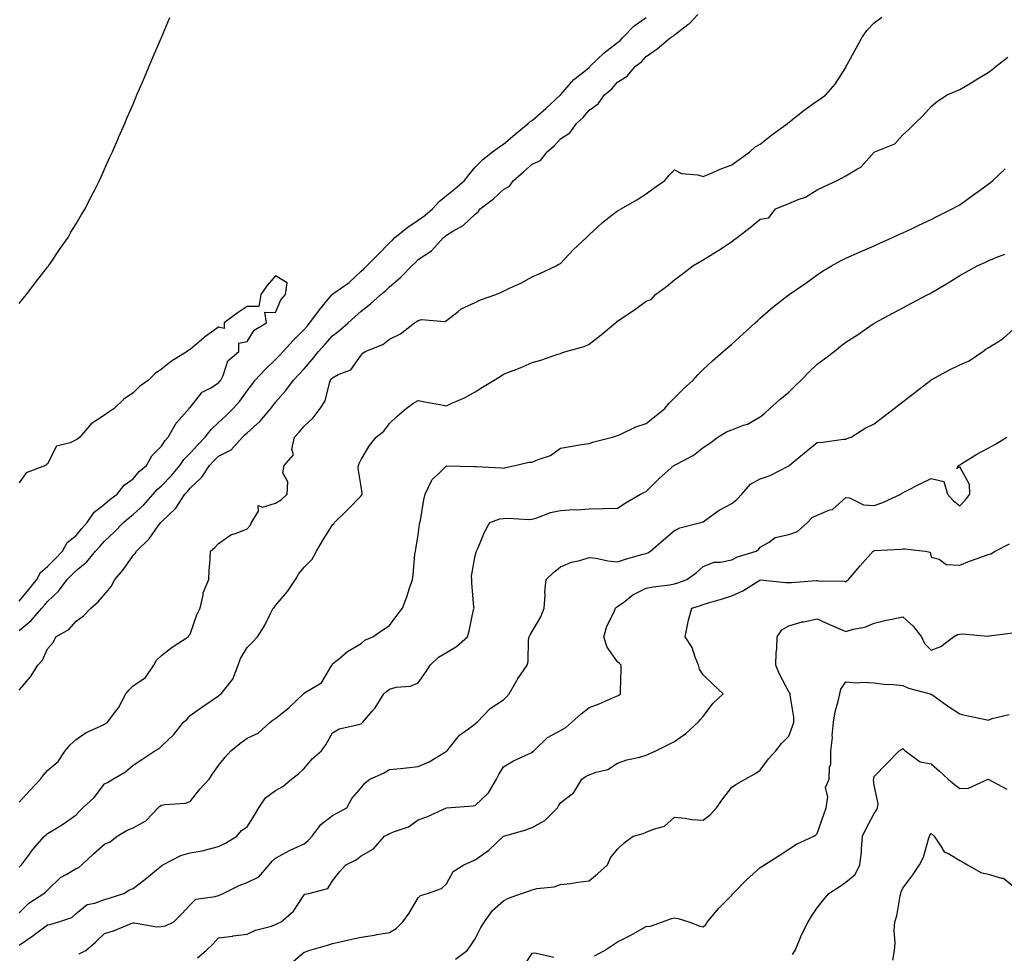
# Model space of a CAD drawing. Units: inches. Extents: x 913043 to 915683, y 7208138 to 7210778.
# Drawn here: x 914398 to 914744, y 7209971 to 7210298 of the extents above; entities that cross this region are included whole.
import ezdxf

# ---------------------------------------------------------------- set-up
doc = ezdxf.new("R2010")
doc.units = ezdxf.units.IN
doc.header["$MEASUREMENT"] = 0
doc.layers.add('Contour_91307208', color=7, linetype='Continuous', true_color=0x6f0feb)

msp = doc.modelspace()

# ---------------------------------------------------------------- linework, layer by layer
at = {"layer": 'Contour_91307208'}
for points in [[(914398.05, 7210063.17, 3257), (914402.07, 7210067.9, 3257), (914404.7, 7210071.92, 3257), (914406.32, 7210073.66, 3257), (914408.05, 7210077.7, 3257), (914410.05, 7210079.93, 3257), (914410.98, 7210081.92, 3257), (914415.47, 7210084.5, 3257), (914418.05, 7210087.35, 3257), (914420.69, 7210089.28, 3257), (914423.19, 7210091.92, 3257), (914425.84, 7210094.13, 3257), (914428.05, 7210096.71, 3257), (914430.41, 7210099.56, 3257), (914431.63, 7210101.92, 3257), (914434.58, 7210105.38, 3257), (914438.05, 7210110.34, 3257), (914438.84, 7210111.12, 3257), (914439.25, 7210111.92, 3257), (914443.68, 7210116.28, 3257), (914446.91, 7210120.79, 3257), (914447.77, 7210121.92, 3257), (914447.91, 7210122.06, 3257), (914448.05, 7210122.21, 3257), (914453.02, 7210126.94, 3257), (914456.21, 7210131.92, 3257), (914457.12, 7210132.86, 3257), (914458.05, 7210133.97, 3257), (914462.13, 7210137.84, 3257), (914464.83, 7210141.92, 3257), (914466.37, 7210143.6, 3257), (914468.05, 7210145.28, 3257), (914472.52, 7210147.45, 3257), (914476.5, 7210151.92, 3257), (914477.3, 7210152.66, 3257), (914478.05, 7210153.37, 3257), (914482.58, 7210157.39, 3257), (914486.38, 7210161.92, 3257), (914487.09, 7210162.88, 3257), (914488.05, 7210164.15, 3257), (914491.69, 7210168.27, 3257), (914494.29, 7210171.92, 3257), (914496.17, 7210173.81, 3257), (914498.05, 7210175.87, 3257), (914500.86, 7210179.11, 3257), (914503.15, 7210181.92, 3257), (914505.48, 7210184.5, 3257), (914508.05, 7210187.41, 3257), (914510.56, 7210189.4, 3257), (914513.52, 7210191.92, 3257), (914515.87, 7210194.09, 3257), (914518.05, 7210196.1, 3257), (914521.33, 7210198.64, 3257), (914525.01, 7210201.92, 3257), (914526.7, 7210203.27, 3257), (914528.05, 7210204.6, 3257), (914532.01, 7210207.96, 3257), (914535.79, 7210211.92, 3257), (914536.96, 7210213.01, 3257), (914538.05, 7210214.19, 3257), (914542.7, 7210217.27, 3257), (914546.94, 7210221.92, 3257), (914547.62, 7210222.35, 3257), (914548.05, 7210222.72, 3257), (914550.25, 7210224.11, 3257), (914553.84, 7210226.14, 3257), (914558.05, 7210230.1, 3257), (914559.09, 7210230.88, 3257), (914559.81, 7210231.92, 3257), (914564.48, 7210235.49, 3257), (914568.05, 7210238.72, 3257), (914570.07, 7210239.89, 3257), (914571.52, 7210241.92, 3257), (914575.01, 7210244.97, 3257), (914578.05, 7210247.56, 3257), (914581.03, 7210248.93, 3257), (914583.34, 7210251.92, 3257), (914585.84, 7210254.13, 3257), (914588.05, 7210256.45, 3257), (914591.33, 7210258.64, 3257), (914593.57, 7210261.92, 3257), (914595.95, 7210264.03, 3257), (914598.05, 7210266.53, 3257), (914601.24, 7210268.74, 3257), (914603.41, 7210271.92, 3257), (914605.97, 7210274.01, 3257), (914608.05, 7210276.31, 3257), (914611.44, 7210278.52, 3257), (914614.29, 7210281.92, 3257), (914616.46, 7210283.5, 3257), (914618.05, 7210285.32, 3257), (914621.96, 7210288.01, 3257), (914626.49, 7210291.92, 3257), (914627.48, 7210292.49, 3257), (914628.05, 7210293.01, 3257), (914632.72, 7210296.59, 3257), (914633.1, 7210296.86, 3257), (914636.17, 7210300.05, 3257)], [(914398.05, 7210023.91, 3256), (914401.91, 7210028.05, 3256), (914405.58, 7210031.92, 3256), (914406.58, 7210033.38, 3256), (914408.05, 7210035.05, 3256), (914411.83, 7210038.13, 3256), (914414.27, 7210041.92, 3256), (914415.94, 7210044.03, 3256), (914418.05, 7210045.87, 3256), (914421.65, 7210048.33, 3256), (914426.68, 7210050.55, 3256), (914428.05, 7210051.26, 3256), (914428.43, 7210051.53, 3256), (914429.08, 7210051.92, 3256), (914432.41, 7210056.28, 3256), (914432.98, 7210057, 3256), (914435.57, 7210061.92, 3256), (914436.71, 7210063.25, 3256), (914438.05, 7210064.65, 3256), (914442.41, 7210067.56, 3256), (914445.36, 7210071.92, 3256), (914446.22, 7210073.74, 3256), (914448.05, 7210075.34, 3256), (914451.77, 7210078.21, 3256), (914457.38, 7210081.92, 3256), (914457.65, 7210082.31, 3256), (914458.05, 7210082.78, 3256), (914460.42, 7210089.56, 3256), (914461.54, 7210091.92, 3256), (914462.63, 7210096.49, 3256), (914462.63, 7210097.33, 3256), (914464.65, 7210101.92, 3256), (914464.78, 7210105.18, 3256), (914465.12, 7210108.99, 3256), (914465.26, 7210111.92, 3256), (914466.75, 7210113.23, 3256), (914468.05, 7210114.65, 3256), (914472.32, 7210117.64, 3256), (914474.31, 7210118.19, 3256), (914478.05, 7210119.75, 3256), (914479.1, 7210120.87, 3256), (914479.65, 7210121.92, 3256), (914482.11, 7210125.98, 3256), (914481.99, 7210127.97, 3256), (914483.48, 7210127.35, 3256), (914488.05, 7210128.72, 3256), (914490.06, 7210129.91, 3256), (914492.1, 7210131.92, 3256), (914492.3, 7210136.18, 3256), (914490.61, 7210139.36, 3256), (914491.1, 7210141.92, 3256), (914494.28, 7210145.69, 3256), (914493.79, 7210147.66, 3256), (914494.71, 7210151.92, 3256), (914496.38, 7210153.6, 3256), (914498.05, 7210155.69, 3256), (914501.29, 7210158.68, 3256), (914503.69, 7210161.92, 3256), (914505.4, 7210164.58, 3256), (914506.93, 7210170.79, 3256), (914507.37, 7210171.92, 3256), (914507.68, 7210172.29, 3256), (914508.05, 7210172.74, 3256), (914509.95, 7210173.81, 3256), (914514.44, 7210175.53, 3256), (914518.05, 7210180.69, 3256), (914518.64, 7210181.33, 3256), (914519.47, 7210181.92, 3256), (914525.63, 7210184.34, 3256), (914528.05, 7210186.22, 3256), (914531.82, 7210188.15, 3256), (914536.79, 7210191.92, 3256), (914537.58, 7210192.39, 3256), (914538.05, 7210192.84, 3256), (914539.23, 7210193.09, 3256), (914547.48, 7210192.49, 3256), (914548.05, 7210192.76, 3256), (914552.09, 7210195.96, 3256), (914553.13, 7210196.84, 3256), (914558.05, 7210199.15, 3256), (914559.92, 7210200.05, 3256), (914565.37, 7210201.92, 3256), (914567.26, 7210202.7, 3256), (914568.05, 7210203.09, 3256), (914570.34, 7210204.21, 3256), (914574.05, 7210205.92, 3256), (914578.05, 7210208.05, 3256), (914580.7, 7210209.28, 3256), (914586.46, 7210211.92, 3256), (914587.44, 7210212.53, 3256), (914588.05, 7210212.8, 3256), (914592.45, 7210217.53, 3256), (914597.08, 7210221.92, 3256), (914597.58, 7210222.39, 3256), (914598.05, 7210222.8, 3256), (914602.78, 7210227.19, 3256), (914605, 7210228.87, 3256), (914608.05, 7210231.24, 3256), (914608.49, 7210231.47, 3256), (914609.31, 7210231.92, 3256), (914614.83, 7210235.14, 3256), (914618.05, 7210237.27, 3256), (914620.8, 7210239.17, 3256), (914624.62, 7210241.92, 3256), (914626.17, 7210243.8, 3256), (914628.05, 7210245.61, 3256), (914630.45, 7210244.32, 3256), (914636.14, 7210243.83, 3256), (914638.05, 7210243.27, 3256), (914640.35, 7210244.22, 3256), (914644.07, 7210245.9, 3256), (914648.05, 7210247.39, 3256), (914650.69, 7210249.28, 3256), (914654.47, 7210251.92, 3256), (914656.28, 7210253.7, 3256), (914658.05, 7210254.67, 3256), (914662.08, 7210257.9, 3256), (914667.64, 7210261.92, 3256), (914667.84, 7210262.12, 3256), (914668.05, 7210262.23, 3256), (914669.53, 7210263.4, 3256), (914673.44, 7210266.53, 3256), (914678.05, 7210269.77, 3256), (914679.34, 7210270.63, 3256), (914681.08, 7210271.92, 3256), (914684.31, 7210275.65, 3256), (914688.05, 7210281.55, 3256), (914688.18, 7210281.78, 3256), (914688.26, 7210281.92, 3256), (914688.49, 7210282.37, 3256), (914691.69, 7210288.27, 3256), (914693.67, 7210291.92, 3256), (914695.45, 7210294.52, 3256), (914698.05, 7210297.17, 3256), (914700.76, 7210299.21, 3256)], [(914398.05, 7210084.15, 3258), (914402.33, 7210087.64, 3258), (914406.1, 7210091.92, 3258), (914406.99, 7210092.97, 3258), (914408.05, 7210094.3, 3258), (914411.98, 7210097.99, 3258), (914414.89, 7210101.92, 3258), (914416.44, 7210103.52, 3258), (914418.05, 7210105.14, 3258), (914421.84, 7210108.13, 3258), (914424.91, 7210111.92, 3258), (914426.37, 7210113.6, 3258), (914428.05, 7210115.46, 3258), (914431.42, 7210118.54, 3258), (914434.66, 7210121.92, 3258), (914436.45, 7210123.52, 3258), (914438.05, 7210124.73, 3258), (914441.78, 7210128.19, 3258), (914445.11, 7210131.92, 3258), (914446.46, 7210133.5, 3258), (914448.05, 7210134.85, 3258), (914451.53, 7210138.44, 3258), (914454.5, 7210141.92, 3258), (914455.91, 7210144.07, 3258), (914458.05, 7210146.31, 3258), (914460.72, 7210149.24, 3258), (914463.4, 7210151.92, 3258), (914465.41, 7210154.56, 3258), (914468.05, 7210157.06, 3258), (914470.57, 7210159.4, 3258), (914473.22, 7210161.92, 3258), (914475.46, 7210164.52, 3258), (914478.05, 7210168.09, 3258), (914479.68, 7210170.28, 3258), (914480.92, 7210171.92, 3258), (914484.38, 7210175.59, 3258), (914488.05, 7210179.09, 3258), (914489.46, 7210180.51, 3258), (914490.75, 7210181.92, 3258), (914494.24, 7210185.73, 3258), (914498.05, 7210189.62, 3258), (914499.15, 7210190.83, 3258), (914500.12, 7210191.92, 3258), (914503.42, 7210196.55, 3258), (914507.09, 7210200.96, 3258), (914507.88, 7210201.92, 3258), (914507.96, 7210202.02, 3258), (914508.05, 7210202.06, 3258), (914508.53, 7210202.41, 3258), (914513.86, 7210206.1, 3258), (914518.05, 7210210.1, 3258), (914519.05, 7210210.92, 3258), (914520.06, 7210211.92, 3258), (914524.05, 7210215.92, 3258), (914528.05, 7210220.05, 3258), (914529.02, 7210220.96, 3258), (914529.93, 7210221.92, 3258), (914534.46, 7210225.51, 3258), (914538.05, 7210227.97, 3258), (914540.4, 7210229.58, 3258), (914543.11, 7210231.92, 3258), (914545.43, 7210234.54, 3258), (914548.05, 7210236.67, 3258), (914550.95, 7210239.01, 3258), (914554.3, 7210241.92, 3258), (914555.96, 7210244.01, 3258), (914558.05, 7210246.53, 3258), (914560.71, 7210249.26, 3258), (914564.09, 7210251.92, 3258), (914566.42, 7210253.54, 3258), (914568.05, 7210254.63, 3258), (914572, 7210257.97, 3258), (914576.63, 7210261.92, 3258), (914577.35, 7210262.62, 3258), (914578.05, 7210262.97, 3258), (914582.83, 7210267.13, 3258), (914587.89, 7210271.76, 3258), (914588.05, 7210271.9, 3258), (914588.06, 7210271.92, 3258), (914588.16, 7210272.04, 3258), (914592.65, 7210277.33, 3258), (914596.13, 7210279.99, 3258), (914598.05, 7210281.55, 3258), (914598.26, 7210281.72, 3258), (914598.44, 7210281.92, 3258), (914603.31, 7210286.67, 3258), (914608.05, 7210290.32, 3258), (914608.95, 7210291.02, 3258), (914609.76, 7210291.92, 3258), (914613.9, 7210296.08, 3258), (914618.05, 7210299.03, 3258)], [(914398.05, 7210198.8, 3259), (914399.47, 7210200.49, 3259), (914400.62, 7210201.92, 3259), (914403.83, 7210206.14, 3259), (914408.05, 7210211.49, 3259), (914408.24, 7210211.72, 3259), (914408.38, 7210211.92, 3259), (914409.06, 7210212.94, 3259), (914412.23, 7210217.74, 3259), (914415.26, 7210221.92, 3259), (914416.26, 7210223.72, 3259), (914418.05, 7210226.67, 3259), (914420.01, 7210229.97, 3259), (914421.25, 7210231.92, 3259), (914423.49, 7210236.47, 3259), (914424.48, 7210238.35, 3259), (914426.32, 7210241.92, 3259), (914426.84, 7210243.13, 3259), (914428.05, 7210245.85, 3259), (914429.94, 7210250.03, 3259), (914430.81, 7210251.92, 3259), (914432.93, 7210256.8, 3259), (914433, 7210256.96, 3259), (914435.15, 7210261.92, 3259), (914436.02, 7210263.95, 3259), (914438.05, 7210268.7, 3259), (914439.02, 7210270.96, 3259), (914439.43, 7210271.92, 3259), (914440.45, 7210274.32, 3259), (914442.01, 7210277.96, 3259), (914443.71, 7210281.92, 3259), (914445, 7210284.97, 3259), (914447.93, 7210291.8, 3259), (914447.98, 7210291.92, 3259), (914448, 7210291.96, 3259), (914448.05, 7210292.08, 3259), (914450.96, 7210299.01, 3259)], [(914398.05, 7210001.16, 3255), (914398.46, 7210001.51, 3255), (914398.86, 7210001.92, 3255), (914401.36, 7210005.22, 3255), (914402.79, 7210007.17, 3255), (914407.01, 7210011.92, 3255), (914407.53, 7210012.45, 3255), (914408.05, 7210012.9, 3255), (914410.57, 7210014.44, 3255), (914413.71, 7210016.26, 3255), (914418.05, 7210019.5, 3255), (914419.23, 7210020.75, 3255), (914420.43, 7210021.92, 3255), (914424.46, 7210025.51, 3255), (914428.05, 7210030.3, 3255), (914429.12, 7210030.85, 3255), (914430.92, 7210031.92, 3255), (914435.46, 7210034.5, 3255), (914438.05, 7210036.9, 3255), (914441.15, 7210038.81, 3255), (914445.72, 7210041.92, 3255), (914447.26, 7210042.7, 3255), (914448.05, 7210043.54, 3255), (914452.33, 7210047.64, 3255), (914455.74, 7210051.92, 3255), (914457, 7210052.97, 3255), (914458.05, 7210054.26, 3255), (914462.52, 7210057.45, 3255), (914465.81, 7210059.67, 3255), (914468.05, 7210061.22, 3255), (914468.43, 7210061.55, 3255), (914469.02, 7210061.92, 3255), (914472.42, 7210066.28, 3255), (914473, 7210066.98, 3255), (914474.95, 7210071.92, 3255), (914475.74, 7210074.24, 3255), (914478.05, 7210078.17, 3255), (914479.93, 7210080.05, 3255), (914481.7, 7210081.92, 3255), (914484.2, 7210085.77, 3255), (914486.37, 7210090.24, 3255), (914487.26, 7210091.92, 3255), (914487.64, 7210092.33, 3255), (914488.05, 7210092.84, 3255), (914492.21, 7210097.76, 3255), (914495.08, 7210101.92, 3255), (914496.13, 7210103.83, 3255), (914498.05, 7210106.28, 3255), (914500.83, 7210109.15, 3255), (914502.46, 7210111.92, 3255), (914504.47, 7210115.49, 3255), (914508.05, 7210121.12, 3255), (914508.46, 7210121.51, 3255), (914508.7, 7210121.92, 3255), (914513.45, 7210126.51, 3255), (914518.05, 7210131.26, 3255), (914518.34, 7210131.63, 3255), (914518.43, 7210131.92, 3255), (914518.39, 7210132.25, 3255), (914518.05, 7210134.6, 3255), (914517.02, 7210140.88, 3255), (914517.13, 7210141.92, 3255), (914517.36, 7210142.62, 3255), (914518.05, 7210144.03, 3255), (914520.97, 7210148.99, 3255), (914523.39, 7210151.92, 3255), (914525.98, 7210153.99, 3255), (914528.05, 7210156.69, 3255), (914530.66, 7210159.3, 3255), (914533.88, 7210161.92, 3255), (914536.23, 7210163.74, 3255), (914538.05, 7210164.75, 3255), (914540.42, 7210164.3, 3255), (914546.85, 7210163.13, 3255), (914548.05, 7210162.9, 3255), (914549.89, 7210163.76, 3255), (914554.34, 7210165.63, 3255), (914558.05, 7210167.74, 3255), (914560.58, 7210169.38, 3255), (914564.72, 7210171.92, 3255), (914566.8, 7210173.17, 3255), (914568.05, 7210173.93, 3255), (914571.4, 7210175.26, 3255), (914573.84, 7210176.14, 3255), (914578.05, 7210178.11, 3255), (914581.08, 7210178.89, 3255), (914587.08, 7210180.94, 3255), (914588.05, 7210181.24, 3255), (914588.52, 7210181.45, 3255), (914589.91, 7210181.92, 3255), (914596.26, 7210183.72, 3255), (914598.05, 7210184.5, 3255), (914602.25, 7210187.72, 3255), (914607.31, 7210191.92, 3255), (914607.72, 7210192.25, 3255), (914608.05, 7210192.51, 3255), (914609.92, 7210193.8, 3255), (914613.65, 7210196.31, 3255), (914618.05, 7210199.6, 3255), (914619.85, 7210200.12, 3255), (914621.33, 7210201.92, 3255), (914625.21, 7210204.75, 3255), (914628.05, 7210207.04, 3255), (914630.81, 7210209.17, 3255), (914634.45, 7210211.92, 3255), (914636.7, 7210213.27, 3255), (914638.05, 7210214.11, 3255), (914642.92, 7210217.06, 3255), (914643.75, 7210217.62, 3255), (914648.05, 7210220.51, 3255), (914648.84, 7210221.14, 3255), (914649.98, 7210221.92, 3255), (914654.59, 7210225.38, 3255), (914658.05, 7210228.31, 3255), (914661.14, 7210228.83, 3255), (914663.42, 7210231.92, 3255), (914666.75, 7210233.23, 3255), (914668.05, 7210233.87, 3255), (914671.4, 7210235.28, 3255), (914673.92, 7210236.04, 3255), (914678.05, 7210238.64, 3255), (914680.31, 7210239.65, 3255), (914685, 7210241.92, 3255), (914687.07, 7210242.9, 3255), (914688.05, 7210243.58, 3255), (914692.14, 7210246, 3255), (914693.38, 7210246.59, 3255), (914698.05, 7210251.78, 3255), (914698.22, 7210251.92, 3255), (914705.23, 7210254.73, 3255), (914708.05, 7210257.86, 3255), (914710.24, 7210259.73, 3255), (914712.28, 7210261.92, 3255), (914715.23, 7210264.73, 3255), (914718.05, 7210267.78, 3255), (914720.24, 7210269.73, 3255), (914723.59, 7210271.92, 3255), (914726.72, 7210273.25, 3255), (914728.05, 7210273.78, 3255), (914732.65, 7210276.53, 3255), (914733.15, 7210276.82, 3255), (914738.05, 7210279.73, 3255), (914739.29, 7210280.69, 3255), (914740.88, 7210281.92, 3255), (914744.88, 7210285.1, 3255)], [(914398.05, 7209985.14, 3254), (914401.46, 7209988.5, 3254), (914406.78, 7209991.92, 3254), (914407.48, 7209992.49, 3254), (914408.05, 7209993.09, 3254), (914412.55, 7209997.43, 3254), (914414.64, 7209998.5, 3254), (914418.05, 7210000.59, 3254), (914419, 7210000.96, 3254), (914420.1, 7210001.92, 3254), (914424.23, 7210005.73, 3254), (914428.05, 7210009.15, 3254), (914429.99, 7210009.99, 3254), (914432.5, 7210011.92, 3254), (914435.93, 7210014.05, 3254), (914438.05, 7210014.93, 3254), (914442.56, 7210017.41, 3254), (914446.84, 7210021.92, 3254), (914447.45, 7210022.53, 3254), (914448.05, 7210022.84, 3254), (914449.24, 7210023.11, 3254), (914456.4, 7210023.56, 3254), (914458.05, 7210024.19, 3254), (914461.5, 7210028.48, 3254), (914464.7, 7210031.92, 3254), (914466.06, 7210033.91, 3254), (914468.05, 7210036.76, 3254), (914470.34, 7210039.63, 3254), (914472.38, 7210041.92, 3254), (914475.49, 7210044.48, 3254), (914478.05, 7210046.37, 3254), (914481.89, 7210048.07, 3254), (914486.1, 7210051.92, 3254), (914487.22, 7210052.74, 3254), (914488.05, 7210053.25, 3254), (914492.85, 7210057.12, 3254), (914497.82, 7210061.92, 3254), (914497.91, 7210062.06, 3254), (914498.05, 7210062.12, 3254), (914498.73, 7210062.6, 3254), (914504.21, 7210065.77, 3254), (914507.46, 7210071.33, 3254), (914507.88, 7210071.92, 3254), (914507.89, 7210072.08, 3254), (914508.05, 7210072.37, 3254), (914510.69, 7210074.56, 3254), (914513.23, 7210076.74, 3254), (914518.05, 7210079.48, 3254), (914519.31, 7210080.67, 3254), (914522.16, 7210081.92, 3254), (914525.63, 7210084.34, 3254), (914528.05, 7210085.85, 3254), (914530.58, 7210089.38, 3254), (914532.58, 7210091.92, 3254), (914534.13, 7210095.85, 3254), (914535.04, 7210098.91, 3254), (914536.07, 7210101.92, 3254), (914536.34, 7210103.64, 3254), (914536.94, 7210110.81, 3254), (914537.09, 7210111.92, 3254), (914537.3, 7210112.66, 3254), (914538.05, 7210117.62, 3254), (914538.58, 7210121.39, 3254), (914538.68, 7210121.92, 3254), (914538.85, 7210122.72, 3254), (914540.05, 7210129.93, 3254), (914540.52, 7210131.92, 3254), (914542.91, 7210136.78, 3254), (914542.97, 7210137, 3254), (914545.17, 7210139.05, 3254), (914548.05, 7210141.78, 3254), (914548.16, 7210141.8, 3254), (914557.72, 7210141.59, 3254), (914558.05, 7210141.63, 3254), (914558.37, 7210141.61, 3254), (914567.27, 7210141.14, 3254), (914568.05, 7210141.06, 3254), (914568.75, 7210141.22, 3254), (914572.08, 7210141.92, 3254), (914576.89, 7210143.07, 3254), (914578.05, 7210143.07, 3254), (914580.17, 7210144.05, 3254), (914584.45, 7210145.51, 3254), (914588.05, 7210148.07, 3254), (914591.38, 7210148.6, 3254), (914595.42, 7210149.3, 3254), (914598.05, 7210149.71, 3254), (914599.74, 7210150.22, 3254), (914606.3, 7210151.92, 3254), (914607.64, 7210152.33, 3254), (914608.05, 7210152.47, 3254), (914608.96, 7210152.84, 3254), (914614.48, 7210155.49, 3254), (914618.05, 7210156.63, 3254), (914621, 7210158.97, 3254), (914624.6, 7210161.92, 3254), (914626.17, 7210163.8, 3254), (914628.05, 7210165.63, 3254), (914631.19, 7210168.78, 3254), (914634.53, 7210171.92, 3254), (914636.17, 7210173.8, 3254), (914638.05, 7210175.61, 3254), (914641.38, 7210178.6, 3254), (914645.08, 7210181.92, 3254), (914646.66, 7210183.31, 3254), (914648.05, 7210184.5, 3254), (914652.01, 7210187.96, 3254), (914656.31, 7210191.92, 3254), (914657.21, 7210192.76, 3254), (914658.05, 7210193.56, 3254), (914662.52, 7210197.45, 3254), (914667.3, 7210201.18, 3254), (914668.05, 7210201.76, 3254), (914668.13, 7210201.84, 3254), (914668.24, 7210201.92, 3254), (914674.1, 7210205.87, 3254), (914678.05, 7210208.85, 3254), (914679.91, 7210210.06, 3254), (914683.04, 7210211.92, 3254), (914686.23, 7210213.74, 3254), (914688.05, 7210214.62, 3254), (914692.91, 7210216.78, 3254), (914693.1, 7210216.86, 3254), (914698.05, 7210219.01, 3254), (914700.06, 7210219.91, 3254), (914704.48, 7210221.92, 3254), (914706.94, 7210223.03, 3254), (914708.05, 7210223.52, 3254), (914711.1, 7210224.97, 3254), (914713.74, 7210226.24, 3254), (914718.05, 7210228.23, 3254), (914720.52, 7210229.44, 3254), (914725.45, 7210231.92, 3254), (914727.12, 7210232.84, 3254), (914728.05, 7210233.38, 3254), (914733.02, 7210236.96, 3254), (914733.25, 7210237.12, 3254), (914738.05, 7210240.59, 3254), (914738.84, 7210241.14, 3254), (914739.72, 7210241.92, 3254), (914743.99, 7210245.98, 3254)], [(914398.05, 7209973.7, 3253), (914402.94, 7209977.04, 3253), (914403.93, 7209977.8, 3253), (914408.05, 7209980.94, 3253), (914408.91, 7209981.06, 3253), (914412.01, 7209981.92, 3253), (914416.54, 7209983.42, 3253), (914418.05, 7209984.87, 3253), (914421.91, 7209988.05, 3253), (914424.62, 7209988.48, 3253), (914428.05, 7209989.81, 3253), (914429.71, 7209990.26, 3253), (914434.86, 7209991.92, 3253), (914436.81, 7209993.15, 3253), (914438.05, 7209993.66, 3253), (914442.73, 7209997.23, 3253), (914446.25, 7210000.12, 3253), (914448.05, 7210001.59, 3253), (914448.25, 7210001.72, 3253), (914448.53, 7210001.92, 3253), (914454.83, 7210005.14, 3253), (914458.05, 7210006.1, 3253), (914463.01, 7210006.96, 3253), (914463.15, 7210007.02, 3253), (914468.05, 7210008.38, 3253), (914470.47, 7210009.5, 3253), (914474.44, 7210011.92, 3253), (914476.04, 7210013.93, 3253), (914478.05, 7210015.26, 3253), (914480.66, 7210019.32, 3253), (914482.16, 7210021.92, 3253), (914484.5, 7210025.47, 3253), (914488.05, 7210027.96, 3253), (914490.55, 7210029.42, 3253), (914493.69, 7210031.92, 3253), (914496.13, 7210033.85, 3253), (914498.05, 7210035.73, 3253), (914500.83, 7210039.15, 3253), (914504.14, 7210041.92, 3253), (914505.74, 7210044.22, 3253), (914508.05, 7210048.23, 3253), (914510.38, 7210049.58, 3253), (914517.25, 7210051.12, 3253), (914518.05, 7210051.41, 3253), (914518.33, 7210051.65, 3253), (914518.68, 7210051.92, 3253), (914521.96, 7210055.83, 3253), (914522.97, 7210057, 3253), (914526.07, 7210061.92, 3253), (914527.13, 7210062.84, 3253), (914528.05, 7210063.58, 3253), (914530.31, 7210064.19, 3253), (914535.38, 7210064.6, 3253), (914538.05, 7210065.77, 3253), (914540.64, 7210069.34, 3253), (914542.31, 7210071.92, 3253), (914545.26, 7210074.71, 3253), (914548.05, 7210076.35, 3253), (914551.5, 7210078.46, 3253), (914555.33, 7210081.92, 3253), (914556.01, 7210083.95, 3253), (914557.52, 7210091.39, 3253), (914557.66, 7210091.92, 3253), (914557.65, 7210092.31, 3253), (914556.9, 7210100.77, 3253), (914556.86, 7210101.92, 3253), (914556.83, 7210103.15, 3253), (914558.05, 7210110.26, 3253), (914558.37, 7210111.61, 3253), (914558.55, 7210111.92, 3253), (914558.99, 7210112.86, 3253), (914561.35, 7210118.62, 3253), (914563.26, 7210121.92, 3253), (914566.69, 7210123.27, 3253), (914568.05, 7210123.42, 3253), (914569.64, 7210123.5, 3253), (914576.94, 7210123.03, 3253), (914578.05, 7210123.11, 3253), (914579.71, 7210123.58, 3253), (914584.5, 7210125.47, 3253), (914588.05, 7210126.2, 3253), (914592.59, 7210126.47, 3253), (914593.61, 7210126.37, 3253), (914598.05, 7210126.74, 3253), (914602.99, 7210126.86, 3253), (914603.14, 7210126.84, 3253), (914608.05, 7210127, 3253), (914610.99, 7210128.97, 3253), (914616.08, 7210131.92, 3253), (914617.42, 7210132.55, 3253), (914618.05, 7210132.86, 3253), (914622.57, 7210137.41, 3253), (914627.81, 7210141.92, 3253), (914627.94, 7210142.04, 3253), (914628.05, 7210142.1, 3253), (914628.49, 7210142.35, 3253), (914634.5, 7210145.47, 3253), (914638.05, 7210148.23, 3253), (914640.25, 7210149.71, 3253), (914643.18, 7210151.92, 3253), (914646.26, 7210153.72, 3253), (914648.05, 7210154.5, 3253), (914652.19, 7210156.06, 3253), (914653.57, 7210156.39, 3253), (914658.05, 7210158.99, 3253), (914659.67, 7210160.3, 3253), (914661.42, 7210161.92, 3253), (914664.93, 7210165.05, 3253), (914668.05, 7210167.66, 3253), (914670.23, 7210169.73, 3253), (914672.42, 7210171.92, 3253), (914675.18, 7210174.79, 3253), (914678.05, 7210177.51, 3253), (914680.61, 7210179.36, 3253), (914684, 7210181.92, 3253), (914686.2, 7210183.76, 3253), (914688.05, 7210185.2, 3253), (914692.2, 7210187.76, 3253), (914697.7, 7210191.57, 3253), (914698.05, 7210191.8, 3253), (914698.12, 7210191.84, 3253), (914698.24, 7210191.92, 3253), (914704.57, 7210195.4, 3253), (914708.05, 7210197.21, 3253), (914711.14, 7210198.83, 3253), (914716.88, 7210201.92, 3253), (914717.66, 7210202.31, 3253), (914718.05, 7210202.49, 3253), (914719.46, 7210203.33, 3253), (914723.97, 7210206, 3253), (914728.05, 7210208.54, 3253), (914730.17, 7210209.79, 3253), (914734.2, 7210211.92, 3253), (914736.81, 7210213.15, 3253), (914738.05, 7210213.7, 3253), (914741.09, 7210214.95, 3253), (914743.88, 7210216.08, 3253)], [(914398.05, 7210094.38, 3259), (914401.49, 7210098.48, 3259), (914404.26, 7210101.92, 3259), (914405.58, 7210104.4, 3259), (914408.05, 7210106.51, 3259), (914410.7, 7210109.26, 3259), (914413.35, 7210111.92, 3259), (914414.98, 7210114.99, 3259), (914418.05, 7210117.45, 3259), (914420.13, 7210119.85, 3259), (914422.01, 7210121.92, 3259), (914424.41, 7210125.55, 3259), (914428.05, 7210128.44, 3259), (914429.89, 7210130.08, 3259), (914432.42, 7210131.92, 3259), (914434.9, 7210135.08, 3259), (914438.05, 7210137.25, 3259), (914440.16, 7210139.81, 3259), (914442.73, 7210141.92, 3259), (914444.66, 7210145.32, 3259), (914448.05, 7210148.68, 3259), (914449.26, 7210150.71, 3259), (914450.39, 7210151.92, 3259), (914453.12, 7210156.84, 3259), (914455, 7210158.87, 3259), (914457.77, 7210161.92, 3259), (914457.78, 7210162.19, 3259), (914458.05, 7210162.27, 3259), (914462.33, 7210167.64, 3259), (914465.37, 7210169.24, 3259), (914468.05, 7210170.96, 3259), (914468.5, 7210171.47, 3259), (914468.83, 7210171.92, 3259), (914469.67, 7210173.54, 3259), (914471.32, 7210178.66, 3259), (914475.2, 7210181.92, 3259), (914475.14, 7210184.83, 3259), (914478.05, 7210185.46, 3259), (914480.51, 7210189.46, 3259), (914484.92, 7210191.92, 3259), (914484.29, 7210195.69, 3259), (914488.05, 7210195.57, 3259), (914489.89, 7210200.08, 3259), (914491.56, 7210201.92, 3259), (914492.14, 7210206, 3259), (914488.05, 7210208.42, 3259), (914485.01, 7210204.95, 3259), (914482.85, 7210201.92, 3259), (914482.2, 7210197.76, 3259), (914478.05, 7210197.68, 3259), (914474.54, 7210195.42, 3259), (914470.04, 7210191.92, 3259), (914469.98, 7210189.99, 3259), (914468.05, 7210190.4, 3259), (914463.07, 7210186.9, 3259), (914462.73, 7210186.61, 3259), (914458.05, 7210182.62, 3259), (914457.6, 7210182.37, 3259), (914457.05, 7210181.92, 3259), (914451.49, 7210178.48, 3259), (914448.05, 7210175.73, 3259), (914445.77, 7210174.21, 3259), (914443.47, 7210171.92, 3259), (914440.37, 7210169.6, 3259), (914438.05, 7210167.45, 3259), (914434.82, 7210165.16, 3259), (914431.47, 7210161.92, 3259), (914429.37, 7210160.59, 3259), (914428.05, 7210159.58, 3259), (914423.38, 7210156.59, 3259), (914419.38, 7210151.92, 3259), (914418.64, 7210151.33, 3259), (914418.05, 7210150.92, 3259), (914415.98, 7210149.85, 3259), (914411.24, 7210148.74, 3259), (914408.05, 7210142.55, 3259), (914407.72, 7210142.25, 3259), (914407.28, 7210141.92, 3259), (914400.56, 7210139.4, 3259), (914398.05, 7210135.85, 3259)], [(914419.2, 7209970.77, 3252), (914421.47, 7209971.92, 3252), (914425.02, 7209974.95, 3252), (914428.05, 7209977.84, 3252), (914431.18, 7209978.8, 3252), (914437.44, 7209981.31, 3252), (914438.05, 7209981.53, 3252), (914438.4, 7209981.57, 3252), (914446.34, 7209980.2, 3252), (914448.05, 7209980.32, 3252), (914449.4, 7209980.57, 3252), (914452.3, 7209981.92, 3252), (914455.2, 7209984.77, 3252), (914458.05, 7209987.9, 3252), (914460.1, 7209989.87, 3252), (914466.9, 7209990.77, 3252), (914468.05, 7209991.22, 3252), (914468.61, 7209991.35, 3252), (914469.65, 7209991.92, 3252), (914475.25, 7209994.73, 3252), (914478.05, 7209995.69, 3252), (914482.21, 7209997.76, 3252), (914485.79, 7210001.92, 3252), (914486.8, 7210003.17, 3252), (914488.05, 7210004.32, 3252), (914492.99, 7210006.98, 3252), (914493.19, 7210007.06, 3252), (914498.05, 7210009.3, 3252), (914499.53, 7210010.44, 3252), (914500.86, 7210011.92, 3252), (914503.91, 7210016.06, 3252), (914508.05, 7210019.26, 3252), (914509.8, 7210020.18, 3252), (914513, 7210021.92, 3252), (914514.82, 7210025.14, 3252), (914518.05, 7210028.93, 3252), (914519.39, 7210030.57, 3252), (914521.14, 7210031.92, 3252), (914525.91, 7210034.07, 3252), (914528.05, 7210035.34, 3252), (914531.86, 7210035.73, 3252), (914534.01, 7210035.96, 3252), (914538.05, 7210036.39, 3252), (914541.92, 7210038.05, 3252), (914547.66, 7210041.53, 3252), (914548.05, 7210041.74, 3252), (914548.14, 7210041.82, 3252), (914548.2, 7210041.92, 3252), (914548.99, 7210042.86, 3252), (914552.6, 7210047.37, 3252), (914555.76, 7210049.63, 3252), (914558.05, 7210051.39, 3252), (914558.34, 7210051.63, 3252), (914558.77, 7210051.92, 3252), (914563.28, 7210056.69, 3252), (914568.05, 7210059.73, 3252), (914569.1, 7210060.87, 3252), (914570, 7210061.92, 3252), (914572.66, 7210066.53, 3252), (914572.93, 7210067.04, 3252), (914576.34, 7210071.92, 3252), (914576.71, 7210073.27, 3252), (914576.83, 7210080.71, 3252), (914577.05, 7210081.92, 3252), (914577.4, 7210082.56, 3252), (914578.05, 7210083.78, 3252), (914581.07, 7210088.91, 3252), (914582.31, 7210091.92, 3252), (914582.62, 7210096.49, 3252), (914582.47, 7210097.51, 3252), (914582.92, 7210101.92, 3252), (914585.53, 7210104.44, 3252), (914588.05, 7210106.37, 3252), (914591.86, 7210108.11, 3252), (914594.81, 7210108.68, 3252), (914598.05, 7210109.71, 3252), (914600.55, 7210109.42, 3252), (914604.6, 7210108.48, 3252), (914608.05, 7210108.17, 3252), (914610.84, 7210109.13, 3252), (914616.93, 7210110.81, 3252), (914618.05, 7210111.14, 3252), (914618.64, 7210111.33, 3252), (914619.54, 7210111.92, 3252), (914624.14, 7210115.83, 3252), (914628.05, 7210119.13, 3252), (914629.85, 7210120.12, 3252), (914637.24, 7210121.92, 3252), (914637.82, 7210122.15, 3252), (914638.05, 7210122.21, 3252), (914639.01, 7210122.88, 3252), (914643.66, 7210126.31, 3252), (914648.05, 7210128.58, 3252), (914649.89, 7210130.08, 3252), (914651.61, 7210131.92, 3252), (914654.6, 7210135.36, 3252), (914658.05, 7210137.29, 3252), (914661.51, 7210138.46, 3252), (914667.83, 7210141.71, 3252), (914668.05, 7210141.8, 3252), (914668.13, 7210141.84, 3252), (914668.21, 7210141.92, 3252), (914673.58, 7210146.39, 3252), (914678.05, 7210149.99, 3252), (914679.88, 7210150.1, 3252), (914687.27, 7210151.14, 3252), (914688.05, 7210151.2, 3252), (914688.53, 7210151.43, 3252), (914689.96, 7210151.92, 3252), (914694.89, 7210155.08, 3252), (914698.05, 7210156.51, 3252), (914701.11, 7210158.87, 3252), (914705, 7210161.92, 3252), (914706.74, 7210163.23, 3252), (914708.05, 7210164.3, 3252), (914712.36, 7210167.6, 3252), (914717.87, 7210171.92, 3252), (914717.98, 7210172, 3252), (914718.05, 7210172.04, 3252), (914718.29, 7210172.15, 3252), (914724.43, 7210175.53, 3252), (914728.05, 7210177.25, 3252), (914731.36, 7210178.62, 3252), (914736.17, 7210181.92, 3252), (914737.26, 7210182.7, 3252), (914738.05, 7210183.19, 3252), (914741.62, 7210185.49, 3252), (914743.43, 7210186.55, 3252), (914748.05, 7210190.83, 3252)], [(914460.7, 7209969.26, 3251), (914463.68, 7209971.92, 3251), (914465.98, 7209973.99, 3251), (914468.05, 7209976.3, 3251), (914473.01, 7209976.96, 3251), (914473.1, 7209976.98, 3251), (914478.05, 7209977.56, 3251), (914480.97, 7209979.01, 3251), (914486.57, 7209980.44, 3251), (914488.05, 7209980.96, 3251), (914488.68, 7209981.3, 3251), (914489.96, 7209981.92, 3251), (914494.28, 7209985.69, 3251), (914498.05, 7209991.45, 3251), (914498.34, 7209991.63, 3251), (914499.7, 7209991.92, 3251), (914506.33, 7209993.64, 3251), (914508.05, 7209996.28, 3251), (914510.48, 7209999.5, 3251), (914512.7, 7210001.92, 3251), (914516.28, 7210003.7, 3251), (914518.05, 7210005.08, 3251), (914522.39, 7210007.58, 3251), (914526.22, 7210011.92, 3251), (914527.45, 7210012.51, 3251), (914528.05, 7210012.88, 3251), (914529.79, 7210013.66, 3251), (914534.7, 7210015.26, 3251), (914538.05, 7210017.7, 3251), (914541.15, 7210018.81, 3251), (914548.03, 7210021.92, 3251), (914548.05, 7210021.92, 3251), (914557.39, 7210022.58, 3251), (914558.05, 7210022.78, 3251), (914562.78, 7210027.19, 3251), (914565.6, 7210031.92, 3251), (914566.33, 7210033.64, 3251), (914568.05, 7210036.28, 3251), (914571.55, 7210038.42, 3251), (914576.91, 7210040.79, 3251), (914578.05, 7210041.33, 3251), (914578.34, 7210041.63, 3251), (914578.65, 7210041.92, 3251), (914583.42, 7210046.55, 3251), (914588.05, 7210049.07, 3251), (914589.89, 7210050.08, 3251), (914592.01, 7210051.92, 3251), (914595.15, 7210054.81, 3251), (914598.05, 7210057.06, 3251), (914601.58, 7210058.38, 3251), (914606.8, 7210060.67, 3251), (914608.05, 7210061.18, 3251), (914608.51, 7210061.45, 3251), (914609.09, 7210061.92, 3251), (914609.03, 7210062.9, 3251), (914609.3, 7210070.67, 3251), (914609.24, 7210071.92, 3251), (914608.67, 7210072.55, 3251), (914608.05, 7210073.09, 3251), (914604.41, 7210078.29, 3251), (914603.24, 7210081.92, 3251), (914604.3, 7210085.67, 3251), (914606.79, 7210090.65, 3251), (914607.29, 7210091.92, 3251), (914607.63, 7210092.33, 3251), (914608.05, 7210092.51, 3251), (914610.17, 7210094.05, 3251), (914613.43, 7210096.55, 3251), (914618.05, 7210098.91, 3251), (914620.51, 7210099.46, 3251), (914626.24, 7210100.1, 3251), (914628.05, 7210100.46, 3251), (914629.15, 7210100.83, 3251), (914632.29, 7210101.92, 3251), (914635.62, 7210104.34, 3251), (914638.05, 7210106.53, 3251), (914641.92, 7210108.05, 3251), (914644.17, 7210108.03, 3251), (914648.05, 7210108.89, 3251), (914650.08, 7210109.89, 3251), (914656.64, 7210111.92, 3251), (914657.43, 7210112.55, 3251), (914658.05, 7210113.29, 3251), (914661.26, 7210115.12, 3251), (914663.29, 7210116.69, 3251), (914668.05, 7210117.72, 3251), (914671.16, 7210118.81, 3251), (914674.65, 7210121.92, 3251), (914676.25, 7210123.72, 3251), (914678.05, 7210124.56, 3251), (914682.48, 7210126.35, 3251), (914683.46, 7210126.51, 3251), (914688.05, 7210130.77, 3251), (914689.37, 7210130.59, 3251), (914694.27, 7210128.13, 3251), (914698.05, 7210127.94, 3251), (914701.05, 7210128.93, 3251), (914707.41, 7210131.92, 3251), (914707.73, 7210132.23, 3251), (914708.05, 7210132.33, 3251), (914708.9, 7210132.78, 3251), (914714.36, 7210135.61, 3251), (914718.05, 7210137.45, 3251), (914722.47, 7210136.33, 3251), (914723.76, 7210131.92, 3251), (914725.79, 7210129.67, 3251), (914728.05, 7210127.8, 3251), (914730.04, 7210129.93, 3251), (914731.65, 7210131.92, 3251), (914731.44, 7210135.32, 3251), (914728.05, 7210141.49, 3251), (914727.05, 7210140.92, 3251), (914727.66, 7210141.92, 3251), (914727.88, 7210142.1, 3251), (914728.05, 7210142.21, 3251), (914728.77, 7210142.64, 3251), (914734.03, 7210145.94, 3251), (914738.05, 7210148.07, 3251), (914740.56, 7210149.42, 3251), (914744.62, 7210151.92, 3251)], [(914494.28, 7209968.15, 3250), (914498.05, 7209971.3, 3250), (914498.55, 7209971.43, 3250), (914499.71, 7209971.92, 3250), (914506.28, 7209973.7, 3250), (914508.05, 7209974.32, 3250), (914511.16, 7209975.03, 3250), (914514.23, 7209975.75, 3250), (914518.05, 7209976.59, 3250), (914522.75, 7209977.21, 3250), (914523.59, 7209977.47, 3250), (914528.05, 7209978.25, 3250), (914530.4, 7209979.58, 3250), (914532.7, 7209981.92, 3250), (914534.96, 7209985.01, 3250), (914538.05, 7209990.3, 3250), (914538.84, 7209991.14, 3250), (914541.3, 7209991.92, 3250), (914546.29, 7209993.68, 3250), (914548.05, 7209995.28, 3250), (914550.38, 7209999.6, 3250), (914554.11, 7210001.92, 3250), (914556.82, 7210003.15, 3250), (914558.05, 7210003.64, 3250), (914562.86, 7210007.12, 3250), (914567.98, 7210011.92, 3250), (914568.02, 7210011.96, 3250), (914568.05, 7210011.98, 3250), (914568.13, 7210012, 3250), (914575.81, 7210014.17, 3250), (914578.05, 7210015.03, 3250), (914582.47, 7210017.51, 3250), (914586.91, 7210021.92, 3250), (914587.34, 7210022.62, 3250), (914588.05, 7210023.64, 3250), (914592.66, 7210027.31, 3250), (914595.46, 7210031.92, 3250), (914597, 7210032.97, 3250), (914598.05, 7210033.46, 3250), (914600.55, 7210034.42, 3250), (914604.59, 7210035.38, 3250), (914608.05, 7210037.56, 3250), (914611.27, 7210038.7, 3250), (914615.83, 7210039.69, 3250), (914618.05, 7210040.34, 3250), (914619.1, 7210040.87, 3250), (914621.42, 7210041.92, 3250), (914625.87, 7210044.11, 3250), (914628.05, 7210045.22, 3250), (914632, 7210047.97, 3250), (914636.29, 7210051.92, 3250), (914637.09, 7210052.88, 3250), (914638.05, 7210053.99, 3250), (914641.42, 7210058.54, 3250), (914645.09, 7210061.92, 3250), (914641.45, 7210065.32, 3250), (914638.05, 7210068.6, 3250), (914636.72, 7210070.59, 3250), (914636.41, 7210071.92, 3250), (914635.22, 7210074.75, 3250), (914634.24, 7210078.11, 3250), (914631.7, 7210081.92, 3250), (914632.69, 7210086.57, 3250), (914632.77, 7210087.21, 3250), (914634.09, 7210091.92, 3250), (914637.08, 7210092.9, 3250), (914638.05, 7210093.23, 3250), (914639.95, 7210093.81, 3250), (914644.78, 7210095.18, 3250), (914648.05, 7210096.3, 3250), (914651.99, 7210097.97, 3250), (914657.94, 7210101.8, 3250), (914658.05, 7210101.88, 3250), (914658.1, 7210101.88, 3250), (914667.07, 7210100.94, 3250), (914668.05, 7210100.94, 3250), (914668.98, 7210100.98, 3250), (914677.71, 7210101.59, 3250), (914678.05, 7210101.61, 3250), (914678.47, 7210101.49, 3250), (914687.51, 7210101.37, 3250), (914688.05, 7210101.12, 3250), (914688.47, 7210101.49, 3250), (914688.98, 7210101.92, 3250), (914693.14, 7210106.82, 3250), (914694.9, 7210108.78, 3250), (914697.73, 7210111.92, 3250), (914697.93, 7210112.04, 3250), (914698.05, 7210112.08, 3250), (914698.24, 7210112.12, 3250), (914707.35, 7210112.62, 3250), (914708.05, 7210112.74, 3250), (914708.85, 7210112.72, 3250), (914715.9, 7210111.92, 3250), (914717.63, 7210111.51, 3250), (914718.05, 7210109.85, 3250), (914720.88, 7210109.09, 3250), (914723.34, 7210107.21, 3250), (914728.05, 7210106.96, 3250), (914731.52, 7210108.44, 3250), (914736.14, 7210110.01, 3250), (914738.05, 7210110.73, 3250), (914738.98, 7210110.98, 3250), (914740.49, 7210111.92, 3250), (914745.47, 7210114.5, 3250)], [(914551.17, 7209968.8, 3249), (914555.31, 7209971.92, 3249), (914556.43, 7209973.54, 3249), (914558.05, 7209975.94, 3249), (914560.05, 7209979.93, 3249), (914561.3, 7209981.92, 3249), (914564.1, 7209985.87, 3249), (914568.05, 7209989.34, 3249), (914569.75, 7209990.22, 3249), (914574.36, 7209991.92, 3249), (914577.16, 7209992.82, 3249), (914578.05, 7209993.19, 3249), (914579.72, 7209993.6, 3249), (914585.77, 7209994.21, 3249), (914588.05, 7209994.99, 3249), (914591.5, 7209995.38, 3249), (914594.09, 7209995.88, 3249), (914598.05, 7209996.26, 3249), (914601.14, 7209998.83, 3249), (914604.53, 7210001.92, 3249), (914605.57, 7210004.4, 3249), (914608.05, 7210007.41, 3249), (914610.31, 7210009.65, 3249), (914613.5, 7210011.92, 3249), (914617, 7210012.97, 3249), (914618.05, 7210013.35, 3249), (914620.6, 7210014.48, 3249), (914624.49, 7210015.47, 3249), (914628.05, 7210018.6, 3249), (914631.72, 7210018.25, 3249), (914633.98, 7210017.86, 3249), (914638.05, 7210017.55, 3249), (914640.56, 7210019.4, 3249), (914642.73, 7210021.92, 3249), (914644.9, 7210025.08, 3249), (914648.05, 7210029.17, 3249), (914649.76, 7210030.2, 3249), (914652.73, 7210031.92, 3249), (914656.16, 7210033.81, 3249), (914658.05, 7210035.12, 3249), (914660.91, 7210039.07, 3249), (914663.51, 7210041.92, 3249), (914665.47, 7210044.5, 3249), (914668.05, 7210047.04, 3249), (914669.39, 7210050.59, 3249), (914669.82, 7210051.92, 3249), (914669.82, 7210053.7, 3249), (914668.54, 7210061.43, 3249), (914668.54, 7210061.92, 3249), (914668.43, 7210062.29, 3249), (914668.05, 7210062.64, 3249), (914664.88, 7210068.76, 3249), (914663.59, 7210071.92, 3249), (914663.66, 7210076.31, 3249), (914663.92, 7210077.8, 3249), (914664.01, 7210081.92, 3249), (914665.6, 7210084.36, 3249), (914668.05, 7210085.71, 3249), (914672.79, 7210087.17, 3249), (914673.33, 7210087.19, 3249), (914678.05, 7210088.15, 3249), (914682.33, 7210086.2, 3249), (914684.82, 7210085.14, 3249), (914688.05, 7210083.74, 3249), (914690.67, 7210084.54, 3249), (914694.72, 7210085.24, 3249), (914698.05, 7210086.71, 3249), (914702.22, 7210087.74, 3249), (914704.2, 7210088.07, 3249), (914708.05, 7210088.91, 3249), (914711.7, 7210085.57, 3249), (914714.59, 7210081.92, 3249), (914715.71, 7210079.58, 3249), (914718.05, 7210077.21, 3249), (914721.42, 7210078.54, 3249), (914725.82, 7210081.92, 3249), (914727.31, 7210082.66, 3249), (914728.05, 7210082.8, 3249), (914729.08, 7210082.94, 3249), (914737.86, 7210082.12, 3249), (914738.05, 7210082.15, 3249), (914738.37, 7210082.25, 3249), (914746.71, 7210083.27, 3249)], [(914599.92, 7209970.06, 3248), (914603.46, 7209971.92, 3248), (914606.21, 7209973.76, 3248), (914608.05, 7209974.87, 3248), (914612.71, 7209977.27, 3248), (914614.36, 7209978.23, 3248), (914618.05, 7209980.32, 3248), (914619.56, 7209980.42, 3248), (914623.84, 7209981.92, 3248), (914626.93, 7209983.05, 3248), (914628.05, 7209983.38, 3248), (914629.29, 7209983.15, 3248), (914632.99, 7209981.92, 3248), (914636.67, 7209980.53, 3248), (914638.05, 7209980.2, 3248), (914638.93, 7209981.04, 3248), (914639.52, 7209981.92, 3248), (914643.4, 7209986.57, 3248), (914648.05, 7209991.28, 3248), (914648.38, 7209991.59, 3248), (914648.6, 7209991.92, 3248), (914653.27, 7209996.71, 3248), (914658.05, 7210000.94, 3248), (914658.61, 7210001.35, 3248), (914659.54, 7210001.92, 3248), (914664.74, 7210005.22, 3248), (914668.05, 7210007.47, 3248), (914670.79, 7210009.19, 3248), (914676.84, 7210011.92, 3248), (914677.58, 7210012.39, 3248), (914678.05, 7210012.92, 3248), (914680.37, 7210019.6, 3248), (914681.24, 7210021.92, 3248), (914681.81, 7210025.67, 3248), (914680.97, 7210029.01, 3248), (914682.2, 7210031.92, 3248), (914682.36, 7210036.24, 3248), (914682.83, 7210037.13, 3248), (914682.89, 7210041.92, 3248), (914683.39, 7210046.57, 3248), (914683.36, 7210047.23, 3248), (914683.74, 7210051.92, 3248), (914684.39, 7210055.57, 3248), (914685.41, 7210059.28, 3248), (914685.96, 7210061.92, 3248), (914686.4, 7210063.56, 3248), (914688.05, 7210066.04, 3248), (914691.9, 7210065.77, 3248), (914694.01, 7210065.96, 3248), (914698.05, 7210065.75, 3248), (914701.4, 7210065.28, 3248), (914704.84, 7210065.12, 3248), (914708.05, 7210064.75, 3248), (914710.05, 7210063.91, 3248), (914717.64, 7210061.92, 3248), (914717.95, 7210061.82, 3248), (914718.05, 7210061.76, 3248), (914718.6, 7210061.37, 3248), (914723.77, 7210057.64, 3248), (914728.05, 7210054.83, 3248), (914730.48, 7210054.34, 3248), (914737.08, 7210052.88, 3248), (914738.05, 7210052.68, 3248), (914739.39, 7210053.27, 3248), (914745.37, 7210054.6, 3248)], [(914669.44, 7209970.53, 3247), (914670.3, 7209971.92, 3247), (914672.01, 7209975.88, 3247), (914672.59, 7209977.37, 3247), (914674.91, 7209981.92, 3247), (914676.04, 7209983.93, 3247), (914678.05, 7209986.9, 3247), (914680.25, 7209989.71, 3247), (914682.08, 7209991.92, 3247), (914685.79, 7209994.19, 3247), (914688.05, 7209995.81, 3247), (914691.42, 7209998.54, 3247), (914693.04, 7210001.92, 3247), (914693.56, 7210006.41, 3247), (914693.57, 7210007.43, 3247), (914693.98, 7210011.92, 3247), (914695.28, 7210014.69, 3247), (914698.05, 7210019.97, 3247), (914698.88, 7210021.1, 3247), (914699.18, 7210021.92, 3247), (914699.45, 7210023.33, 3247), (914698.05, 7210029.81, 3247), (914697.85, 7210031.72, 3247), (914697.88, 7210031.92, 3247), (914697.87, 7210032.1, 3247), (914698.05, 7210032.86, 3247), (914702.5, 7210037.47, 3247), (914706.79, 7210041.92, 3247), (914707.62, 7210042.35, 3247), (914708.05, 7210042.76, 3247), (914708.45, 7210042.31, 3247), (914708.95, 7210041.92, 3247), (914714.13, 7210038.01, 3247), (914718.05, 7210037.29, 3247), (914720.93, 7210034.79, 3247), (914723.97, 7210031.92, 3247), (914726.17, 7210030.05, 3247), (914728.05, 7210028.74, 3247), (914731.11, 7210028.85, 3247), (914738.02, 7210031.92, 3247), (914738.04, 7210031.92, 3247), (914738.05, 7210031.94, 3247), (914738.06, 7210031.92, 3247), (914738.08, 7210031.92, 3247), (914744.61, 7210028.48, 3247)], [(914704.57, 7209968.44, 3246), (914705.17, 7209971.92, 3246), (914705.38, 7209974.58, 3246), (914705.07, 7209978.95, 3246), (914705.25, 7209981.92, 3246), (914705.93, 7209984.03, 3246), (914707.19, 7209991.06, 3246), (914707.42, 7209991.92, 3246), (914707.53, 7209992.45, 3246), (914708.05, 7209993.72, 3246), (914711.55, 7209998.42, 3246), (914713.96, 7210001.92, 3246), (914715.36, 7210004.62, 3246), (914717.04, 7210010.9, 3246), (914717.42, 7210011.92, 3246), (914717.6, 7210012.37, 3246), (914718.05, 7210012.9, 3246), (914719.03, 7210011.92, 3246), (914721.45, 7210008.52, 3246), (914722.59, 7210006.45, 3246), (914724.12, 7210005.85, 3246), (914728.05, 7210003.5, 3246), (914729.04, 7210002.92, 3246), (914730.78, 7210001.92, 3246), (914735.4, 7209999.26, 3246), (914738.05, 7209998.64, 3246), (914742.71, 7209997.25, 3246), (914743.42, 7209997.29, 3246), (914748.05, 7209993.44, 3246)], [(914574.53, 7209965.44, 3248), (914578.05, 7209970.9, 3248), (914578.96, 7209971.02, 3248), (914585.62, 7209969.5, 3248)]]:
    msp.add_polyline3d(points, dxfattribs=at)

doc.saveas('drawing.dxf')
